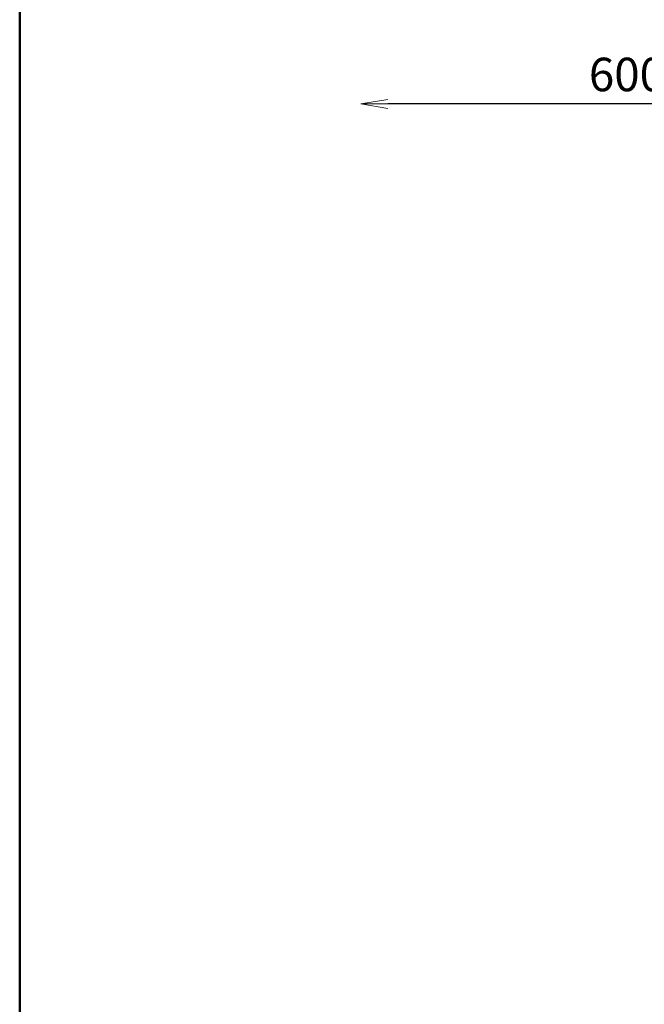
# Model space of a CAD drawing. Extents: x 6860 to 8468, y -9425 to -8317.
# Drawn here: x 6860 to 7046, y -9105 to -8811 of the extents above; entities that cross this region are included whole.
import ezdxf

# ---------------------------------------------------------------- set-up
doc = ezdxf.new("R2010")
doc.units = 0
doc.layers.get('0').update_dxf_attribs({"linetype": 'CONTINUOUS'})
doc.layers.get('DEFPOINTS').update_dxf_attribs({"color": 1, "linetype": 'CONTINUOUS'})
doc.layers.add('6文字', color=2, linetype='CONTINUOUS', lineweight=20)
doc.layers.add('zumenwaku', color=190, linetype='CONTINUOUS')
doc.styles.get("Standard").update_dxf_attribs({"font": 'simplex.shx', "width": 0.7, "bigfont": 'bigfont.shx'})
doc.dimstyles.new('寸法1：4', dxfattribs={"dimscale": 4, "dimtxt": 2.5, "dimasz": 1, "dimexe": 0.5, "dimexo": 1, "dimtad": 1, "dimdec": 3, "dimzin": 9, "dimdsep": 46, "dimtxsty": 'Standard', "dimblk": 'ORIGIN', "dimcen": 1, "dimclrd": 11, "dimclre": 11, "dimclrt": 2, "dimadec": 3, "dimazin": 2, "dimtfac": 1, "dimtdec": 3, "dimtix": 1, "dimtmove": 2, "dimatfit": 3, "dimldrblk": 'OPEN', "dimfxl": 0, "dimarcsym": 0})

# ---------------------------------------------------------------- blocks, each defined once
blk = doc.blocks.new('_OPEN')
at = {"color": 0, "linetype": 'ByBlock'}
for p, q in [((-1, 0.167), (0, 0)), ((0, 0), (-1, -0.167)), ((0, 0), (-1, 0))]:
    blk.add_line(p, q, dxfattribs=at)
blk = doc.blocks.new('*D621')
at = {"layer": '6文字', "color": 11, "lineweight": -2, "transparency": 16777216}
blk.add_line((7210.77, -8836.33), (6969.67, -8836.33), dxfattribs=at)
at = {"layer": 'DEFPOINTS', "color": 0, "transparency": 16777216}
for p in [(6961.67, -8836.33), (6961.67, -8840.33), (7210.77, -8840.33)]:
    blk.add_point(p, dxfattribs=at)
at = {"layer": '6文字', "color": 11, "lineweight": -2, "transparency": 16777216, "xscale": 8, "yscale": 8, "zscale": 8, "rotation": 180}
blk.add_blockref('_OPEN', (6961.67, -8836.33), dxfattribs=at)
at = {"layer": '6文字', "color": 2, "transparency": 16777216, "insert": (7041.02, -8828.83), "char_height": 10, "attachment_point": 5}
blk.add_mtext('600', dxfattribs=at)
blk = doc.blocks.new('_NONE')
at = {"color": 0, "linetype": 'ByBlock'}
blk.add_circle((0, 0), 0.25, dxfattribs=at)

msp = doc.modelspace()

# ---------------------------------------------------------------- linework, layer by layer
at = {"layer": 'zumenwaku', "linetype": 'Continuous', "lineweight": 50}
msp.add_lwpolyline([(6859.88264, -9425.10526), (8459.88264, -9425.10526), (8459.88264, -8317.10526), (6859.88264, -8317.10526)], close=True, dxfattribs=at)

# ---------------------------------------------------------------- dimensions: what is measured, and where the dimension line sits
at = {"layer": '6文字'}
dim = msp.add_linear_dim(base=(6961.6686, -8836.33289), p1=(7210.76899, -8840.33289), p2=(6961.6686, -8840.33289), text='600', dimstyle='寸法1：4', override={"dimasz": 2, "dimblk1": 'NONE', "dimblk2": 'OPEN', "dimsah": 1, "dimse1": 1, "dimse2": 1}, dxfattribs=at)
dim.commit()
dim.dimension.update_dxf_attribs({"geometry": '*D621', "text_midpoint": (7041.0226, -8828.83289), "dimtype": 160})

doc.saveas('drawing.dxf')
